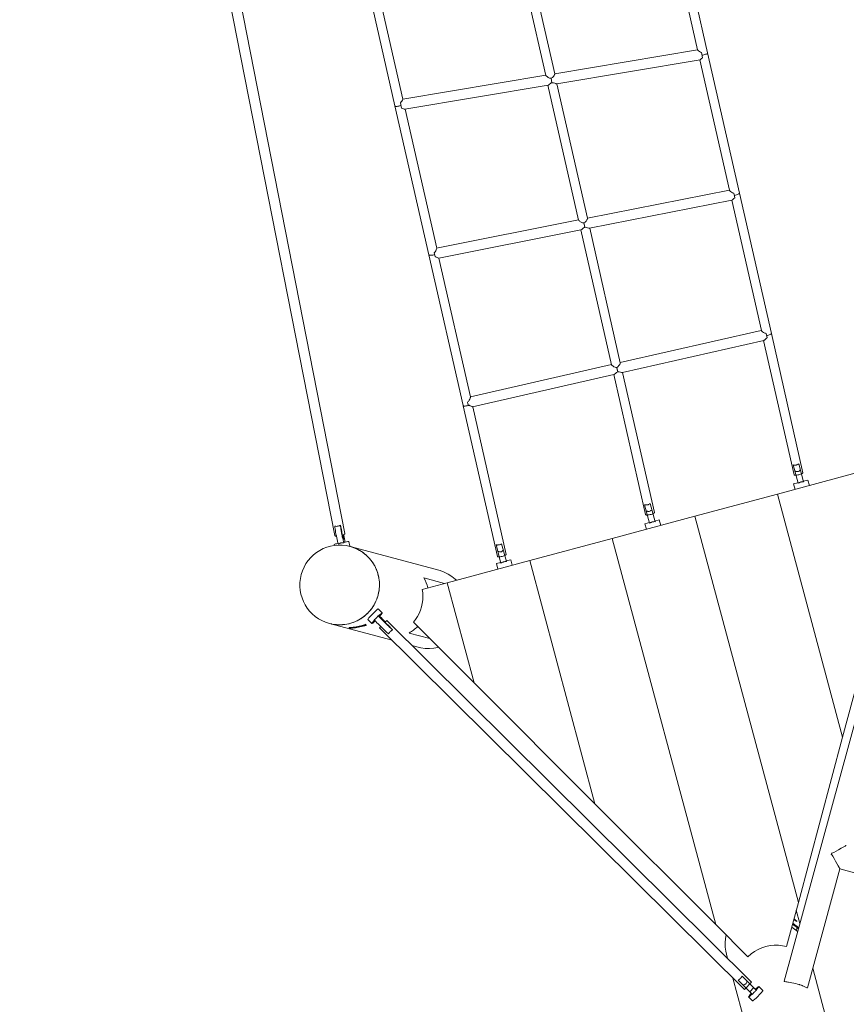
# Model space of a CAD drawing. Units: millimetres. Extents: x 280.6 to 347.1, y 156 to 237.3.
# Drawn here: x 317.5 to 324.7, y 167.1 to 175.7 of the extents above; entities that cross this region are included whole.
import ezdxf

# ---------------------------------------------------------------- set-up
doc = ezdxf.new("R2010")
doc.units = ezdxf.units.MM
doc.header["$MEASUREMENT"] = 0
doc.linetypes.add('AI-Linetype-19', pattern=[2.116667, 1.058333, -1.058333])
doc.layers.add('Ebene 1', color=7, linetype='Continuous', lineweight=0)

# ---------------------------------------------------------------- blocks, each defined once
blk = doc.blocks.new('Block_0')
at = {"layer": 'Ebene 1', "color": 250, "lineweight": 9}
for p, q in [((318.4403, 180.4354), (320.2504, 171.2198)), ((320.3388, 171.2366), (318.5225, 180.4837)), ((323.174, 176.6242), (323.4338, 175.4799)), ((323.5219, 175.4531), (323.2425, 176.6836)), ((321.8321, 176.4393), (322.1009, 175.2563)), ((322.1799, 175.2697), (321.9117, 176.4502)), ((320.4812, 176.2941), (320.7781, 174.9879)), ((320.8466, 175.0472), (320.5696, 176.2662)), ((323.4335, 175.4813), (322.1796, 175.2709)), ((323.4761, 175.409), (323.4683, 175.4556)), ((323.472, 175.433), (323.4789, 175.4341)), ((323.8013, 174.2227), (323.5219, 175.4531)), ((322.1979, 175.1827), (323.4549, 175.3937)), ((323.4535, 175.3934), (323.7135, 174.2482)), ((322.1006, 175.2577), (320.8464, 175.0484)), ((322.1483, 175.2309), (322.1549, 175.1913)), ((322.1518, 175.2097), (322.1483, 175.2309)), ((320.8646, 174.9602), (322.1219, 175.17)), ((322.1205, 175.1698), (322.3893, 173.9868)), ((322.4677, 174.0024), (322.1996, 175.183)), ((320.7781, 174.9879), (320.7781, 174.9879)), ((320.7805, 174.9857), (320.7781, 174.9879)), ((320.7781, 174.9879), (321.0752, 173.6817)), ((320.7805, 174.9857), (320.7781, 174.9879)), ((320.7804, 174.9857), (320.7804, 174.9856)), ((320.7806, 174.9856), (320.7804, 174.9856)), ((320.7806, 174.9856), (320.7806, 174.9856)), ((320.7958, 174.9843), (320.7877, 174.9843)), ((320.7877, 174.9843), (320.7897, 174.9841)), ((320.7959, 174.9843), (320.8045, 174.9851)), ((320.8069, 174.9855), (320.7967, 174.9844)), ((320.807, 174.9855), (320.8046, 174.9851)), ((320.8191, 174.9878), (320.8081, 174.9857)), ((320.8081, 174.9857), (320.8131, 174.9865)), ((320.8303, 174.9909), (320.8197, 174.988)), ((320.8218, 174.9884), (320.8197, 174.988)), ((320.8267, 175.0152), (320.8344, 174.9692)), ((320.8307, 174.9909), (320.8304, 174.9908)), ((321.1441, 173.7396), (320.8664, 174.9605)), ((323.7132, 174.2495), (322.4675, 174.0036)), ((323.7603, 174.181), (323.7519, 174.2236)), ((323.7559, 174.2032), (323.7583, 174.2036)), ((324.0807, 172.9922), (323.8013, 174.2227)), ((322.4859, 173.9155), (323.7347, 174.162)), ((323.7331, 174.1617), (323.993, 173.0175)), ((322.389, 173.9881), (321.1435, 173.742)), ((322.4361, 173.9625), (322.4403, 173.9415)), ((322.4439, 173.9232), (322.4361, 173.9625)), ((321.1628, 173.6541), (322.4103, 173.9006)), ((322.4089, 173.9003), (322.6775, 172.7179)), ((322.7555, 172.7357), (322.4874, 173.9159)), ((321.0752, 173.6817), (321.376, 172.3593)), ((321.1189, 173.6823), (321.1261, 173.6843)), ((321.1229, 173.7006), (321.1296, 173.6666)), ((321.4407, 172.4354), (321.1635, 173.6543)), ((323.9927, 173.0188), (322.7552, 172.7369)), ((324.0443, 172.9536), (324.0352, 172.9934)), ((324.3581, 171.7708), (324.0807, 172.9922)), ((322.7737, 172.6488), (324.0145, 172.9315)), ((324.0126, 172.931), (324.28, 171.7535)), ((324.0397, 172.9736), (324.0465, 172.975)), ((322.6773, 172.7191), (321.4402, 172.4374)), ((322.7239, 172.6946), (322.7328, 172.6555)), ((322.7287, 172.6737), (322.724, 172.6939)), ((322.7242, 172.6932), (322.724, 172.6939)), ((322.7263, 172.6842), (322.7242, 172.6932)), ((322.7286, 172.6737), (322.7325, 172.6568)), ((322.7325, 172.6568), (322.7313, 172.662)), ((323.0542, 171.4211), (322.7752, 172.6492)), ((321.4597, 172.3495), (322.6987, 172.6317)), ((322.6972, 172.6314), (322.9761, 171.4037)), ((321.4145, 172.3876), (321.4197, 172.3644)), ((321.4149, 172.3855), (321.4146, 172.387)), ((321.4167, 172.3779), (321.4149, 172.3855)), ((321.376, 172.3591), (321.6764, 171.0372)), ((321.4196, 172.365), (321.4167, 172.3779)), ((321.4207, 172.3602), (321.4288, 172.3621)), ((321.4207, 172.3603), (321.4207, 172.3603)), ((321.7545, 171.0545), (321.4602, 172.3497)), ((324.8585, 171.7774), (324.1341, 171.5831)), ((324.2725, 171.8392), (324.3156, 171.6784)), ((324.3639, 171.6914), (324.3216, 171.849)), ((324.4012, 171.7065), (324.3626, 171.6962)), ((324.4142, 171.6583), (324.4012, 171.7065)), ((324.3143, 171.6832), (324.2757, 171.6729)), ((324.2757, 171.6729), (324.2886, 171.6246)), ((323.4097, 171.3888), (324.1341, 171.5831)), ((324.7062, 169.4502), (324.1341, 171.5831)), ((322.9685, 171.4898), (323.0117, 171.3287)), ((323.06, 171.3416), (323.0176, 171.4997)), ((322.6853, 171.1945), (323.4097, 171.3888)), ((323.0973, 171.3568), (323.0587, 171.3464)), ((323.1103, 171.3085), (323.0973, 171.3568)), ((324.3184, 168.0012), (323.4097, 171.3888)), ((320.299, 171.3107), (320.3113, 171.2546)), ((323.0104, 171.3335), (322.9718, 171.3231)), ((322.9718, 171.3231), (322.9847, 171.2748)), ((322.6853, 171.1945), (321.9609, 171.0002)), ((322.6853, 171.1945), (323.594, 167.8069)), ((325.2691, 171.247), (324.1929, 167.3101)), ((320.245, 171.1423), (320.2467, 171.1336)), ((320.3282, 171.1608), (320.3292, 171.1559)), ((320.3807, 171.1256), (320.3727, 171.1669)), ((321.1623, 170.9163), (320.3836, 171.1248)), ((321.6649, 171.1387), (321.7078, 170.9789)), ((321.7561, 170.9919), (321.7142, 171.1481)), ((321.2365, 170.8059), (321.9609, 171.0002)), ((321.7934, 171.007), (321.7548, 170.9967)), ((321.8064, 170.9588), (321.7934, 171.007)), ((322.533, 168.8672), (321.9609, 171.0002)), ((321.7065, 170.9837), (321.6679, 170.9734)), ((321.6679, 170.9734), (321.6808, 170.9251)), ((320.6288, 170.8818), (320.6283, 170.8839)), ((321.0307, 170.8481), (321.2124, 170.7994)), ((325.0941, 170.8991), (324.7062, 169.4502)), ((321.0175, 170.7472), (321.2365, 170.8059)), ((321.2365, 170.8059), (321.4721, 169.9276)), ((320.6665, 170.5409), (320.6311, 170.5759)), ((320.5397, 170.4834), (320.5752, 170.4484)), ((320.6298, 170.5173), (320.6333, 170.5138)), ((320.6333, 170.5138), (320.6434, 170.5111)), ((320.2026, 170.4486), (320.752, 170.3015)), ((320.3759, 170.4125), (320.3775, 170.4044)), ((320.4219, 170.4157), (320.407, 170.4125)), ((320.4135, 170.4126), (320.4091, 170.4116)), ((320.4961, 170.4297), (320.4959, 170.4296)), ((320.5247, 170.4329), (320.5232, 170.4409)), ((320.6535, 170.4213), (320.6424, 170.4101)), ((320.6424, 170.4101), (323.8438, 167.2374)), ((320.7058, 170.4741), (320.6902, 170.4583)), ((323.9071, 167.3014), (320.7058, 170.4741)), ((320.7144, 170.4353), (320.7568, 170.3937)), ((320.7144, 170.4353), (320.7262, 170.4238)), ((320.7568, 170.3937), (320.756, 170.3943)), ((321.4721, 169.9276), (320.9404, 170.459)), ((321.0831, 170.3164), (320.9014, 170.3651)), ((320.9272, 170.2546), (320.9814, 170.2401)), ((321.4721, 169.9276), (322.533, 168.8672)), ((324.7062, 169.4502), (324.3184, 168.0012)), ((322.533, 168.8672), (323.594, 167.8069)), ((324.61, 168.4337), (324.607, 168.4228)), ((324.3973, 167.2535), (324.6828, 168.298)), ((324.6828, 168.298), (325.6358, 168.0375)), ((324.3184, 168.0012), (324.2149, 167.6144)), ((324.3313, 167.8161), (324.3, 167.9326)), ((323.8752, 167.5257), (323.594, 167.8069)), ((324.31, 167.7794), (324.2678, 167.8123)), ((324.2608, 167.7861), (324.2946, 167.7598)), ((324.31, 167.7794), (324.2946, 167.7598)), ((324.3193, 167.7723), (324.31, 167.7794)), ((324.3193, 167.7723), (324.3124, 167.7775)), ((323.6868, 167.5472), (323.6968, 167.5098)), ((324.6451, 166.6763), (324.4442, 167.4253)), ((323.7431, 167.3372), (323.969, 166.4949)), ((323.7892, 167.3195), (323.9152, 167.1949)), ((323.9504, 167.2305), (323.8244, 167.355)), ((323.8438, 167.2374), (323.9071, 167.3014)), ((323.8908, 167.219), (323.926, 167.2546)), ((323.9716, 167.2657), (323.9718, 167.2655)), ((324.0071, 167.2306), (323.9718, 167.2655)), ((323.8804, 167.1731), (323.9159, 167.138))]:
    blk.add_line(p, q, dxfattribs=at)
for points in [[(323.4338, 175.4801), (323.4338, 175.4799), (323.4344, 175.4785), (323.436, 175.4765), (323.4415, 175.4713), (323.4491, 175.4656), (323.4581, 175.4601), (323.4683, 175.4556)], [(323.4761, 175.409), (323.4689, 175.4035), (323.4629, 175.3987), (323.458, 175.3951), (323.4549, 175.3937), (323.4548, 175.3936), (323.4546, 175.3936)], [(323.5219, 175.4531), (323.5218, 175.4516), (323.5199, 175.4492), (323.5162, 175.4464), (323.5108, 175.4436), (323.504, 175.4408), (323.4962, 175.4382), (323.4877, 175.4359), (323.4789, 175.4341), (323.472, 175.433)], [(322.1483, 175.2309), (322.1483, 175.2309), (322.1415, 175.2305), (322.135, 175.232), (322.1225, 175.238), (322.1121, 175.245), (322.1077, 175.2485), (322.1041, 175.2517), (322.1018, 175.2545), (322.1009, 175.2563), (322.1009, 175.2563), (322.1008, 175.2565)], [(322.1483, 175.2309), (322.1483, 175.2309), (322.1541, 175.2333), (322.1592, 175.237), (322.1678, 175.2465), (322.1743, 175.2561), (322.1768, 175.2606), (322.1786, 175.2646), (322.1797, 175.2676), (322.1799, 175.2697), (322.1798, 175.2698)], [(322.1217, 175.17), (322.1218, 175.17), (322.1219, 175.17), (322.1224, 175.1702), (322.1247, 175.1713), (322.1276, 175.1734), (322.1347, 175.1792), (322.1438, 175.1862), (322.149, 175.1893), (322.1549, 175.1913)], [(322.1981, 175.1828), (322.198, 175.1827), (322.1979, 175.1827), (322.197, 175.1827), (322.1939, 175.1831), (322.1899, 175.1842), (322.1801, 175.1874), (322.1681, 175.191), (322.1616, 175.1918), (322.1549, 175.1913)], [(320.7781, 174.9879), (320.7781, 174.9879), (320.7783, 174.9873), (320.7783, 174.9873), (320.7804, 174.9857), (320.7804, 174.9856), (320.7806, 174.9856), (320.7806, 174.9856), (320.781, 174.9855), (320.7842, 174.9846), (320.7861, 174.9844), (320.7867, 174.9844), (320.7876, 174.9843), (320.7877, 174.9843), (320.7897, 174.9841), (320.7898, 174.9841), (320.7954, 174.9843), (320.7958, 174.9843), (320.7959, 174.9843), (320.7966, 174.9843), (320.7967, 174.9843), (320.8045, 174.9851), (320.8046, 174.9852), (320.8064, 174.9854), (320.8069, 174.9855), (320.8081, 174.9857), (320.8131, 174.9865), (320.8132, 174.9866), (320.8179, 174.9876), (320.8191, 174.9879), (320.8197, 174.988), (320.8218, 174.9885), (320.8219, 174.9885), (320.8303, 174.9908), (320.8307, 174.991)], [(320.7876, 174.9843), (320.7867, 174.9843), (320.7862, 174.9844), (320.7861, 174.9844), (320.781, 174.9855)], [(320.781, 174.9855), (320.7842, 174.9846), (320.7861, 174.9844)], [(320.7966, 174.9843), (320.7958, 174.9843), (320.7898, 174.9841), (320.7877, 174.9843)], [(320.8191, 174.9878), (320.8132, 174.9865), (320.8081, 174.9857)], [(320.8197, 174.988), (320.8218, 174.9885), (320.8303, 174.9908)], [(320.8466, 175.0474), (320.8466, 175.0472), (320.8459, 175.0435), (320.8432, 175.0376), (320.8389, 175.0303), (320.8335, 175.0227), (320.8267, 175.0152)], [(320.865, 174.9603), (320.865, 174.9603), (320.8648, 174.9603), (320.8646, 174.9603), (320.8598, 174.961), (320.8528, 174.9633), (320.8442, 174.9663), (320.8344, 174.9692)], [(323.7135, 174.2482), (323.7135, 174.2482), (323.7143, 174.2466), (323.7161, 174.2444), (323.7188, 174.2417), (323.7223, 174.2388), (323.7307, 174.2329), (323.7408, 174.2273), (323.7519, 174.2236)], [(323.7559, 174.2032), (323.7583, 174.2036), (323.7671, 174.2055), (323.7756, 174.2078), (323.7834, 174.2104), (323.7902, 174.2131), (323.7956, 174.216), (323.7993, 174.2187), (323.8012, 174.2212), (323.8013, 174.2227)], [(323.7603, 174.181), (323.7517, 174.175), (323.7446, 174.169), (323.7389, 174.1643), (323.7347, 174.162), (323.7346, 174.162), (323.7345, 174.162)], [(322.4361, 173.9625), (322.4295, 173.9621), (322.423, 173.9636), (322.4107, 173.9692), (322.4004, 173.9759), (322.396, 173.9793), (322.3925, 173.9824), (322.3902, 173.985), (322.3893, 173.9868), (322.3892, 173.9869), (322.3892, 173.9869)], [(322.4361, 173.9625), (322.4421, 173.9649), (322.4472, 173.9688), (322.4558, 173.9786), (322.4623, 173.9885), (322.4648, 173.9931), (322.4666, 173.9972), (322.4676, 174.0003), (322.4677, 174.0024), (322.4677, 174.0025)], [(322.4102, 173.9006), (322.4102, 173.9006), (322.4103, 173.9006), (322.411, 173.9008), (322.4133, 173.9021), (322.4163, 173.9044), (322.4235, 173.9105), (322.4326, 173.9178), (322.4379, 173.921), (322.4439, 173.9232)], [(322.486, 173.9156), (322.486, 173.9156), (322.4859, 173.9155), (322.4851, 173.9155), (322.4821, 173.9158), (322.4782, 173.9168), (322.4686, 173.9197), (322.4568, 173.923), (322.4505, 173.9237), (322.4439, 173.9232)], [(321.1261, 173.6843), (321.1189, 173.6823), (321.1102, 173.6804), (321.1016, 173.679), (321.0937, 173.6781), (321.0868, 173.678), (321.0813, 173.6784), (321.0774, 173.6795), (321.0754, 173.6811), (321.0752, 173.6817)], [(321.1439, 173.7403), (321.144, 173.7395), (321.1429, 173.7343), (321.1398, 173.7267), (321.1352, 173.7181), (321.1296, 173.709), (321.124, 173.702), (321.1229, 173.7006)], [(321.1296, 173.6666), (321.1393, 173.6629), (321.1481, 173.6591), (321.1555, 173.6559), (321.1611, 173.6542), (321.1626, 173.6541), (321.1627, 173.6541), (321.1628, 173.6541)], [(323.993, 173.0175), (323.993, 173.0175), (323.9939, 173.0157), (323.9959, 173.0134), (323.999, 173.0106), (324.0029, 173.0076), (324.0122, 173.0015), (324.0232, 172.996), (324.0292, 172.9941), (324.0352, 172.9934)], [(324.0397, 172.9736), (324.0465, 172.975), (324.055, 172.9773), (324.0628, 172.9799), (324.0696, 172.9827), (324.075, 172.9855), (324.0787, 172.9882), (324.0806, 172.9907), (324.0807, 172.9922)], [(324.0443, 172.9536), (324.039, 172.9509), (324.0343, 172.9474), (324.0261, 172.9404), (324.0195, 172.9346), (324.0167, 172.9326), (324.0145, 172.9315), (324.0142, 172.9314), (324.0141, 172.9314), (324.014, 172.9314)], [(322.7239, 172.6946), (322.7299, 172.6971), (322.7351, 172.7011), (322.7437, 172.7111), (322.7502, 172.7213), (322.7527, 172.7261), (322.7545, 172.7303), (322.7554, 172.7336), (322.7555, 172.7357), (322.7555, 172.7357)], [(322.7239, 172.6946), (322.7238, 172.6946), (322.7174, 172.6942), (322.711, 172.6956), (322.6988, 172.7009), (322.6886, 172.7073), (322.6843, 172.7106), (322.6808, 172.7135), (322.6785, 172.7161), (322.6775, 172.7179), (322.6775, 172.7179), (322.6775, 172.718)], [(322.6985, 172.6317), (322.6986, 172.6317), (322.6987, 172.6317), (322.6994, 172.632), (322.7018, 172.6334), (322.7048, 172.6358), (322.7121, 172.6423), (322.7213, 172.65), (322.7267, 172.6533), (322.7327, 172.6555), (322.7328, 172.6555)], [(322.7739, 172.6489), (322.7738, 172.6488), (322.7737, 172.6488), (322.773, 172.6487), (322.7702, 172.649), (322.7664, 172.6498), (322.7571, 172.6525), (322.7455, 172.6554), (322.7392, 172.6561), (322.7328, 172.6555)], [(321.4145, 172.3876), (321.4188, 172.3913), (321.4226, 172.396), (321.4294, 172.4067), (321.435, 172.4173), (321.4374, 172.4224), (321.4392, 172.4271), (321.4404, 172.431), (321.4408, 172.4341), (321.4407, 172.4354)], [(321.376, 172.3593), (321.376, 172.3592), (321.3774, 172.3576), (321.3806, 172.3564), (321.3857, 172.3558), (321.3921, 172.3558), (321.3998, 172.3564), (321.4081, 172.3576), (321.4169, 172.3594), (321.4206, 172.3603), (321.4255, 172.3616), (321.428, 172.3623)], [(321.376, 172.3592), (321.376, 172.3591), (321.3763, 172.3584), (321.3773, 172.3576), (321.3773, 172.3576), (321.3783, 172.3568), (321.3822, 172.3557), (321.3877, 172.3553), (321.3946, 172.3555), (321.4025, 172.3563), (321.4111, 172.3577), (321.4198, 172.3596), (321.4207, 172.3598), (321.4208, 172.3599), (321.4283, 172.3619), (321.4288, 172.3621)], [(321.376, 172.3591), (321.3763, 172.3584), (321.3773, 172.3576), (321.3783, 172.3568), (321.3822, 172.3557), (321.3877, 172.3553), (321.3946, 172.3555), (321.4025, 172.3563), (321.4111, 172.3577), (321.4198, 172.3596), (321.4207, 172.3598)], [(321.428, 172.3623), (321.4272, 172.3626), (321.4264, 172.3629), (321.4256, 172.3631), (321.4247, 172.3634), (321.4239, 172.3636), (321.4231, 172.3639), (321.4223, 172.364), (321.4214, 172.3642), (321.4206, 172.3643), (321.4197, 172.3644)], [(321.4288, 172.3621), (321.4384, 172.3579), (321.447, 172.3539), (321.4542, 172.3508), (321.4589, 172.3495), (321.4596, 172.3495), (321.4597, 172.3495), (321.4597, 172.3495)], [(324.2725, 171.8392), (324.2767, 171.8383), (324.2815, 171.8378), (324.2867, 171.8376), (324.292, 171.8379), (324.2974, 171.8386), (324.3026, 171.8399), (324.3077, 171.8415), (324.3127, 171.8437), (324.3173, 171.8462), (324.3216, 171.849)], [(324.3356, 171.7968), (324.3321, 171.7926), (324.3281, 171.7887), (324.3236, 171.7852), (324.3187, 171.7825), (324.3133, 171.7808), (324.3078, 171.7803), (324.3022, 171.7809), (324.2967, 171.7822), (324.2915, 171.7841), (324.2867, 171.7862)], [(324.28, 171.7535), (324.28, 171.7533), (324.2801, 171.7531), (324.2815, 171.7514), (324.2848, 171.7501), (324.2899, 171.7494), (324.2964, 171.7493), (324.2966, 171.7493), (324.304, 171.7498), (324.3124, 171.751), (324.3212, 171.7528), (324.3298, 171.755), (324.3379, 171.7575), (324.345, 171.7603), (324.3454, 171.7605), (324.3509, 171.7632), (324.3551, 171.766), (324.3575, 171.7687), (324.3581, 171.7708)], [(324.3639, 171.6914), (324.3589, 171.6914), (324.3538, 171.6912), (324.3487, 171.6907), (324.3437, 171.6899), (324.3387, 171.6887), (324.3338, 171.6873), (324.3291, 171.6855), (324.3244, 171.6833), (324.3199, 171.681), (324.3156, 171.6784)], [(324.3639, 171.6914), (324.3589, 171.6914), (324.3538, 171.6912), (324.3487, 171.6907), (324.3437, 171.6899), (324.3387, 171.6887), (324.3338, 171.6873), (324.3291, 171.6855), (324.3244, 171.6833), (324.3199, 171.681), (324.3156, 171.6784)], [(322.9685, 171.4898), (322.9727, 171.489), (322.9775, 171.4884), (322.9826, 171.4883), (322.988, 171.4886), (322.9934, 171.4893), (322.9986, 171.4906), (323.0037, 171.4923), (323.0086, 171.4944), (323.0133, 171.4969), (323.0176, 171.4997)], [(323.0316, 171.4474), (323.0281, 171.4432), (323.0241, 171.4393), (323.0196, 171.4358), (323.0147, 171.4331), (323.0093, 171.4314), (323.0038, 171.4309), (322.9982, 171.4315), (322.9927, 171.4328), (322.9875, 171.4346), (322.9827, 171.4368)], [(322.9761, 171.4037), (322.9761, 171.4035), (322.9762, 171.4033), (322.9775, 171.4017), (322.9809, 171.4005), (322.9859, 171.3998), (322.9924, 171.3998), (322.9926, 171.3998), (323.0001, 171.4004), (323.0085, 171.4016), (323.0172, 171.4033), (323.0258, 171.4055), (323.0339, 171.408), (323.0411, 171.4108), (323.0414, 171.411), (323.0469, 171.4137), (323.0512, 171.4164), (323.0536, 171.419), (323.0542, 171.4211)], [(320.25, 171.3026), (320.2544, 171.3016), (320.2593, 171.3009), (320.2643, 171.3007), (320.2695, 171.3008), (320.2747, 171.3014), (320.2797, 171.3025), (320.2848, 171.304), (320.2898, 171.3059), (320.2946, 171.3082), (320.299, 171.3107)], [(320.25, 171.3026), (320.25, 171.3019), (320.2512, 171.2911), (320.2528, 171.2784), (320.2549, 171.2641), (320.2575, 171.2488), (320.2604, 171.2327), (320.2636, 171.2164), (320.264, 171.2145), (320.2669, 171.2002), (320.2704, 171.1847), (320.2738, 171.1703), (320.2771, 171.1574), (320.2789, 171.1511), (320.2803, 171.1463)], [(320.299, 171.3107), (320.3001, 171.3007), (320.3017, 171.288), (320.3028, 171.2808), (320.3039, 171.2737), (320.3051, 171.2665), (320.3064, 171.2584), (320.3078, 171.2505), (320.3093, 171.2423), (320.3125, 171.226), (320.3134, 171.2215), (320.3158, 171.2098), (320.3193, 171.1944), (320.3221, 171.1826), (320.3227, 171.1799), (320.326, 171.167), (320.3292, 171.1559)], [(320.3028, 171.2808), (320.3039, 171.2737), (320.3051, 171.2665), (320.3064, 171.2584), (320.3078, 171.2505)], [(323.06, 171.3416), (323.055, 171.3417), (323.0499, 171.3415), (323.0448, 171.341), (323.0398, 171.3401), (323.0348, 171.339), (323.0299, 171.3375), (323.0251, 171.3357), (323.0205, 171.3336), (323.016, 171.3312), (323.0117, 171.3287)], [(323.06, 171.3416), (323.055, 171.3417), (323.0499, 171.3415), (323.0448, 171.341), (323.0398, 171.3401), (323.0348, 171.339), (323.0299, 171.3375), (323.0251, 171.3357), (323.0205, 171.3336), (323.016, 171.3312), (323.0117, 171.3287)], [(320.2504, 171.2198), (320.2505, 171.2195), (320.2505, 171.2193), (320.2521, 171.2173), (320.2558, 171.2157), (320.2614, 171.2146), (320.264, 171.2145)], [(320.3113, 171.2546), (320.3114, 171.254), (320.313, 171.2443), (320.3149, 171.2341), (320.3169, 171.2239), (320.3172, 171.2227), (320.3191, 171.2141), (320.3212, 171.2051), (320.3233, 171.1973), (320.3252, 171.1911), (320.3268, 171.1867), (320.3281, 171.1843), (320.3287, 171.1839), (320.3289, 171.1841), (320.3294, 171.186), (320.3294, 171.1899), (320.3289, 171.1958), (320.328, 171.2032), (320.3268, 171.212), (320.3252, 171.2217), (320.3245, 171.2254)], [(320.3172, 171.2227), (320.3238, 171.2251), (320.3245, 171.2254), (320.3282, 171.2271), (320.3305, 171.2282), (320.3353, 171.2313), (320.3382, 171.2342), (320.3388, 171.2366)], [(320.3384, 171.1625), (320.3382, 171.1637), (320.3367, 171.1762), (320.3346, 171.1903), (320.3321, 171.2055), (320.3292, 171.2215), (320.3282, 171.2271)], [(320.2789, 171.1511), (320.267, 171.1484), (320.2569, 171.1461), (320.2497, 171.1441), (320.2457, 171.1428), (320.245, 171.1423)], [(320.3292, 171.1559), (320.3241, 171.1563), (320.3189, 171.1565), (320.3137, 171.1564), (320.3086, 171.1559), (320.3036, 171.1551), (320.2986, 171.1539), (320.2938, 171.1525), (320.2891, 171.1506), (320.2846, 171.1486), (320.2803, 171.1463)], [(320.3292, 171.1559), (320.3241, 171.1563), (320.3189, 171.1565), (320.3137, 171.1564), (320.3086, 171.1559), (320.3036, 171.1551), (320.2986, 171.1539), (320.2938, 171.1525), (320.2891, 171.1506), (320.2846, 171.1486), (320.2803, 171.1463)], [(320.3727, 171.1669), (320.3724, 171.1671), (320.3694, 171.1671), (320.363, 171.1664), (320.3537, 171.1651), (320.3419, 171.1631), (320.3384, 171.1625), (320.3282, 171.1608)], [(320.6299, 170.6965), (320.6343, 170.7176), (320.6377, 170.7336), (320.638, 170.7362), (320.6398, 170.755), (320.6415, 170.7713), (320.6415, 170.7739), (320.6413, 170.7929), (320.6412, 170.8092), (320.6409, 170.8118), (320.6387, 170.8306), (320.6373, 170.842), (320.6371, 170.8444), (320.6368, 170.8468), (320.6366, 170.8474), (320.6362, 170.8493), (320.6361, 170.8498), (320.6354, 170.8529), (320.6349, 170.8551), (320.634, 170.8587), (320.6335, 170.8609), (320.632, 170.8678), (320.6313, 170.8709), (320.6308, 170.8731), (320.6288, 170.8818), (320.6283, 170.8837), (320.6283, 170.8839), (320.6275, 170.8862), (320.6213, 170.9041), (320.616, 170.9195), (320.6149, 170.9219), (320.6068, 170.939), (320.5998, 170.9537), (320.5985, 170.9559), (320.5886, 170.9721), (320.5801, 170.986), (320.5785, 170.988), (320.567, 171.003), (320.557, 171.0159), (320.5552, 171.0178), (320.5421, 171.0314), (320.5308, 171.0432), (320.5288, 171.0448), (320.5143, 171.057), (320.5018, 171.0674), (320.4997, 171.0688), (320.4892, 171.0758), (320.4839, 171.0793), (320.4704, 171.0883), (320.4681, 171.0895), (320.4513, 171.0983), (320.4369, 171.1057), (320.4345, 171.1067), (320.4168, 171.1135), (320.4017, 171.1194), (320.3982, 171.1204), (320.3836, 171.1248), (320.3807, 171.1255)], [(320.6307, 170.8731), (320.6275, 170.8862), (320.6269, 170.8887), (320.6213, 170.9041), (320.6149, 170.9219), (320.614, 170.9243), (320.6068, 170.939), (320.5985, 170.9559), (320.5974, 170.9583), (320.5886, 170.9721), (320.5785, 170.988), (320.5771, 170.9902), (320.567, 171.003), (320.5552, 171.0178), (320.5536, 171.0198), (320.5421, 171.0314), (320.5288, 171.0448), (320.527, 171.0467), (320.5143, 171.057), (320.4997, 171.0688), (320.4977, 171.0705), (320.4895, 171.0757), (320.4839, 171.0793), (320.4681, 171.0895), (320.4659, 171.0909), (320.4513, 171.0983), (320.4345, 171.1067), (320.4322, 171.1078), (320.4168, 171.1135), (320.3982, 171.1204), (320.3968, 171.121), (320.3836, 171.1248), (320.3836, 171.1248)], [(320.4168, 171.1135), (320.4017, 171.1194), (320.3982, 171.1204)], [(320.4513, 171.0983), (320.4369, 171.1057), (320.4345, 171.1067)], [(320.4839, 171.0793), (320.4704, 171.0883), (320.4681, 171.0895)], [(321.6649, 171.1387), (321.6691, 171.1378), (321.6739, 171.1371), (321.679, 171.1368), (321.6844, 171.137), (321.6898, 171.1377), (321.695, 171.1389), (321.7002, 171.1405), (321.7052, 171.1427), (321.7099, 171.1453), (321.7142, 171.1481)], [(321.7288, 171.0937), (321.7253, 171.089), (321.7215, 171.0846), (321.7171, 171.0807), (321.7122, 171.0777), (321.7067, 171.076), (321.701, 171.0759), (321.6953, 171.077), (321.6897, 171.0789), (321.6844, 171.0813), (321.6796, 171.084)], [(320.5143, 171.057), (320.5018, 171.0674), (320.4997, 171.0688)], [(320.5421, 171.0314), (320.5308, 171.0432), (320.5288, 171.0448)], [(320.567, 171.003), (320.557, 171.0159), (320.5552, 171.0178)], [(321.6764, 171.0372), (321.6765, 171.037), (321.6765, 171.0368), (321.6779, 171.0352), (321.6812, 171.034), (321.6862, 171.0334), (321.6927, 171.0334), (321.6932, 171.0334), (321.7004, 171.034), (321.7088, 171.0353), (321.7175, 171.037), (321.7261, 171.0392), (321.7342, 171.0417), (321.7414, 171.0445), (321.7419, 171.0447), (321.7472, 171.0473), (321.7515, 171.05), (321.754, 171.0525), (321.7545, 171.0545)], [(320.5886, 170.9721), (320.5801, 170.986), (320.5785, 170.988)], [(320.6068, 170.939), (320.5998, 170.9537), (320.5985, 170.9559)], [(320.6213, 170.9041), (320.616, 170.9195), (320.6149, 170.9219)], [(321.1623, 170.9163), (321.1755, 170.9125), (321.2109, 170.8994), (321.2447, 170.8825), (321.2764, 170.862), (321.3058, 170.8382), (321.3165, 170.8274)], [(321.7561, 170.9919), (321.7511, 170.9919), (321.746, 170.9917), (321.7409, 170.9912), (321.7358, 170.9904), (321.7309, 170.9892), (321.726, 170.9878), (321.7212, 170.986), (321.7166, 170.9838), (321.7121, 170.9815), (321.7078, 170.9789)], [(321.7561, 170.9919), (321.7511, 170.9919), (321.746, 170.9917), (321.7409, 170.9912), (321.7358, 170.9904), (321.7309, 170.9892), (321.726, 170.9878), (321.7212, 170.986), (321.7166, 170.9838), (321.7121, 170.9815), (321.7078, 170.9789)], [(320.3185, 170.4383), (320.3362, 170.4397), (320.3388, 170.4399), (320.3548, 170.4429), (320.3734, 170.4465), (320.3759, 170.4469), (320.3915, 170.4517), (320.4096, 170.4572), (320.4121, 170.458), (320.427, 170.4644), (320.4444, 170.4719), (320.4468, 170.4729), (320.461, 170.4809), (320.4775, 170.4902), (320.4797, 170.4915), (320.493, 170.501), (320.5084, 170.512), (320.5105, 170.5135), (320.5227, 170.5244), (320.5368, 170.537), (320.5387, 170.5388), (320.5496, 170.5509), (320.5623, 170.565), (320.564, 170.5669), (320.5736, 170.5802), (320.5847, 170.5955), (320.5862, 170.5976), (320.5943, 170.6118), (320.6036, 170.6283), (320.6049, 170.6306), (320.6114, 170.6456), (320.6189, 170.663), (320.62, 170.6653), (320.6299, 170.6965), (320.6312, 170.7015), (320.6343, 170.7176), (320.638, 170.7362), (320.6385, 170.7387), (320.6398, 170.755), (320.6415, 170.7739), (320.6417, 170.7765), (320.6413, 170.7929), (320.6409, 170.8118), (320.6408, 170.8144), (320.6387, 170.8306), (320.6372, 170.8418), (320.6369, 170.8442), (320.6365, 170.8472), (320.6362, 170.8493)], [(320.6361, 170.8498), (320.6359, 170.8519), (320.6356, 170.8531), (320.635, 170.8552), (320.6342, 170.8589), (320.6336, 170.861), (320.632, 170.8678)], [(320.6371, 170.8444), (320.6368, 170.8468), (320.6366, 170.8474)], [(320.6398, 170.755), (320.6415, 170.7713), (320.6415, 170.7739)], [(320.6413, 170.7929), (320.6412, 170.8092), (320.6409, 170.8118)], [(321.0175, 170.7472), (321.0217, 170.7166), (321.0232, 170.6858), (321.0219, 170.6551), (321.018, 170.6245), (321.0113, 170.5944), (321.0021, 170.5651), (320.9902, 170.5366), (320.9759, 170.5093), (320.9593, 170.4834), (320.9404, 170.459)], [(320.2026, 170.4486), (320.2026, 170.4486), (320.221, 170.4442), (320.2228, 170.4439), (320.2421, 170.4409), (320.2583, 170.4385), (320.2609, 170.4383), (320.2797, 170.4375), (320.296, 170.4368), (320.2986, 170.437), (320.3174, 170.4382), (320.3185, 170.4382), (320.3337, 170.4392), (320.3362, 170.4397), (320.3548, 170.4429), (320.3709, 170.4457), (320.3734, 170.4465), (320.3915, 170.4517), (320.4072, 170.4563), (320.4096, 170.4572), (320.427, 170.4644), (320.4422, 170.4706), (320.4444, 170.4719), (320.461, 170.4809), (320.4754, 170.4887), (320.4775, 170.4902), (320.493, 170.501), (320.5065, 170.5103), (320.5084, 170.512), (320.5227, 170.5244), (320.535, 170.5351), (320.5368, 170.537), (320.5496, 170.5509), (320.5608, 170.5629), (320.5623, 170.565), (320.5736, 170.5802), (320.5834, 170.5933), (320.5847, 170.5955), (320.5943, 170.6118), (320.6026, 170.626), (320.6036, 170.6283), (320.6114, 170.6456), (320.6181, 170.6605), (320.6189, 170.663), (320.6299, 170.6965), (320.6343, 170.7176), (320.6377, 170.7336), (320.638, 170.7362)], [(320.6114, 170.6456), (320.6181, 170.6605), (320.6189, 170.663)], [(320.6311, 170.5759), (320.6309, 170.576), (320.6289, 170.5754), (320.6253, 170.5731), (320.6202, 170.569), (320.6137, 170.5635), (320.607, 170.5575), (320.6061, 170.5566), (320.5977, 170.5488), (320.5889, 170.5401), (320.5799, 170.5311), (320.5712, 170.5221), (320.5629, 170.5133), (320.5579, 170.5077), (320.5556, 170.5051), (320.5494, 170.4979), (320.5445, 170.4919), (320.5413, 170.4874), (320.5397, 170.4845), (320.5397, 170.4834)], [(320.5736, 170.5802), (320.5834, 170.5933), (320.5847, 170.5955)], [(320.5943, 170.6118), (320.6026, 170.626), (320.6036, 170.6283)], [(320.461, 170.4809), (320.4754, 170.4887), (320.4775, 170.4902)], [(320.493, 170.501), (320.5065, 170.5103), (320.5084, 170.512)], [(320.5227, 170.5244), (320.535, 170.5351), (320.5368, 170.537)], [(320.5496, 170.5509), (320.5608, 170.5629), (320.5623, 170.565)], [(320.5948, 170.4817), (320.599, 170.4842), (320.6031, 170.487), (320.6072, 170.49), (320.611, 170.4933), (320.6147, 170.4968), (320.6181, 170.5005), (320.6214, 170.5045), (320.6244, 170.5087), (320.6272, 170.513), (320.6298, 170.5173)], [(320.5948, 170.4817), (320.599, 170.4842), (320.6031, 170.487), (320.6072, 170.49), (320.611, 170.4933), (320.6147, 170.4968), (320.6181, 170.5005), (320.6214, 170.5045), (320.6244, 170.5087), (320.6272, 170.513), (320.6298, 170.5173)], [(320.7216, 170.3582), (320.7209, 170.3588), (320.7148, 170.3639), (320.7072, 170.3706), (320.6981, 170.3788), (320.6879, 170.3883), (320.6768, 170.3987), (320.6652, 170.4099), (320.6535, 170.4213), (320.6533, 170.4215), (320.6415, 170.4331), (320.6301, 170.4445), (320.6195, 170.4554), (320.6099, 170.4654), (320.6042, 170.4715), (320.6016, 170.4742), (320.5981, 170.478), (320.5948, 170.4817)], [(320.7568, 170.3937), (320.756, 170.3943), (320.7559, 170.3945), (320.7498, 170.3995), (320.7422, 170.4062), (320.7331, 170.4145), (320.7247, 170.4223), (320.7229, 170.4239), (320.7118, 170.4344), (320.7114, 170.4348), (320.7093, 170.4368), (320.7002, 170.4456), (320.6887, 170.4568), (320.6883, 170.4571), (320.6765, 170.4688), (320.6651, 170.4802), (320.6545, 170.491), (320.6533, 170.4923), (320.6449, 170.501), (320.6366, 170.5099), (320.6298, 170.5173)], [(320.6333, 170.5138), (320.6432, 170.5231), (320.6519, 170.5309), (320.6589, 170.5366), (320.6638, 170.5401), (320.6663, 170.541), (320.6665, 170.5409), (320.6664, 170.5394), (320.6639, 170.5353), (320.659, 170.529), (320.6521, 170.5208), (320.6436, 170.5113), (320.6434, 170.5111)], [(320.6436, 170.5113), (320.6487, 170.5066), (320.6588, 170.4973), (320.6698, 170.4869), (320.6814, 170.4758), (320.6933, 170.4643), (320.6947, 170.4629)], [(320.7144, 170.4353), (320.7122, 170.4373), (320.709, 170.4402), (320.7022, 170.4467), (320.6948, 170.4537), (320.6902, 170.4583), (320.6874, 170.4611), (320.6801, 170.4683), (320.6733, 170.4752), (320.6673, 170.4814), (320.6624, 170.4867), (320.6587, 170.4908), (320.6565, 170.4936), (320.6559, 170.4949), (320.6559, 170.4949), (320.6567, 170.4946), (320.6591, 170.4929), (320.663, 170.4897), (320.668, 170.4852), (320.6741, 170.4796), (320.681, 170.4731), (320.6883, 170.4661), (320.6932, 170.4613)], [(320.2026, 170.4486), (320.2228, 170.4439), (320.226, 170.4432), (320.2421, 170.4409), (320.2609, 170.4383), (320.2634, 170.438), (320.2797, 170.4375), (320.2986, 170.437), (320.3011, 170.4369), (320.3174, 170.4382)], [(320.2026, 170.4486), (320.221, 170.4442), (320.2228, 170.4439)], [(320.2421, 170.4409), (320.2583, 170.4385), (320.2609, 170.4383)], [(320.2797, 170.4375), (320.296, 170.4368), (320.2986, 170.437)], [(320.3186, 170.4383), (320.3337, 170.4392), (320.3362, 170.4397)], [(320.3548, 170.4429), (320.3709, 170.4457), (320.3734, 170.4465)], [(320.3759, 170.4125), (320.3763, 170.4126), (320.3791, 170.4129), (320.3844, 170.4132), (320.3919, 170.4136), (320.401, 170.4143), (320.4011, 170.4143), (320.4062, 170.4148), (320.4123, 170.4154), (320.4249, 170.4171), (320.4382, 170.4192), (320.4514, 170.4218), (320.4649, 170.4249), (320.478, 170.4283), (320.4899, 170.4317), (320.499, 170.4345), (320.5001, 170.4349), (320.5089, 170.4376), (320.5159, 170.4397), (320.5206, 170.441), (320.5229, 170.4412), (320.5232, 170.4409)], [(320.3775, 170.4044), (320.3775, 170.4045), (320.3788, 170.4053), (320.3826, 170.4065), (320.3888, 170.4082), (320.397, 170.4102), (320.4016, 170.4113), (320.4021, 170.4114), (320.407, 170.4125), (320.4071, 170.4125), (320.4113, 170.4134), (320.4187, 170.415), (320.4219, 170.4157), (320.4227, 170.4159), (320.4314, 170.4177), (320.4448, 170.4204), (320.4584, 170.423), (320.4717, 170.4254), (320.4718, 170.4255), (320.472, 170.4255), (320.4844, 170.4277), (320.4959, 170.4296), (320.4961, 170.4297), (320.4998, 170.4302), (320.5048, 170.431), (320.5059, 170.4312), (320.514, 170.4323), (320.5199, 170.433), (320.5236, 170.4332), (320.5247, 170.4329)], [(320.3775, 170.4044), (320.3786, 170.4042), (320.3823, 170.4043), (320.3882, 170.405), (320.3964, 170.4061), (320.4063, 170.4077), (320.4179, 170.4096), (320.4224, 170.4105), (320.4305, 170.4119), (320.4438, 170.4144), (320.4574, 170.417), (320.4708, 170.4197), (320.4835, 170.4223), (320.4951, 170.4248), (320.5052, 170.4271), (320.5135, 170.4291), (320.5196, 170.4308), (320.5234, 170.4321), (320.5247, 170.4329), (320.5247, 170.4329)], [(320.3915, 170.4517), (320.4072, 170.4563), (320.4096, 170.4572)], [(320.402, 170.4092), (320.402, 170.4092), (320.4033, 170.4099), (320.4066, 170.4109), (320.4091, 170.4116), (320.4119, 170.4123), (320.4135, 170.4126), (320.4136, 170.4127), (320.4139, 170.4127), (320.419, 170.4139), (320.4274, 170.4158), (320.4368, 170.4178), (320.4469, 170.4198), (320.4572, 170.4218), (320.4672, 170.4236), (320.4765, 170.4252), (320.4846, 170.4266), (320.4907, 170.4275), (320.4914, 170.4275), (320.4963, 170.4282), (320.4976, 170.4282), (320.4993, 170.4283), (320.5002, 170.4282)], [(320.402, 170.4092), (320.4029, 170.409), (320.4059, 170.4092), (320.4109, 170.4098), (320.4176, 170.4108), (320.4198, 170.4111), (320.4258, 170.4121), (320.4331, 170.4134), (320.4351, 170.4137), (320.4451, 170.4156), (320.4553, 170.4175), (320.4654, 170.4196), (320.4748, 170.4215), (320.4819, 170.4231), (320.4833, 170.4234), (320.4903, 170.4251), (320.4956, 170.4264), (320.4989, 170.4275), (320.5002, 170.4281), (320.5002, 170.4282), (320.4993, 170.4283), (320.4976, 170.4282)], [(320.4907, 170.4275), (320.4846, 170.4266), (320.4765, 170.4252), (320.4672, 170.4236), (320.4572, 170.4218), (320.4469, 170.4198), (320.4368, 170.4178), (320.4274, 170.4158), (320.419, 170.4139), (320.4139, 170.4127)], [(320.4718, 170.4255), (320.4717, 170.4254), (320.4584, 170.423), (320.4448, 170.4204), (320.4314, 170.4177), (320.4227, 170.4159)], [(320.427, 170.4644), (320.4422, 170.4706), (320.4444, 170.4719)], [(320.6042, 170.4715), (320.5985, 170.4661), (320.5898, 170.4584), (320.5828, 170.4526), (320.5779, 170.4492), (320.5754, 170.4483), (320.5752, 170.4484), (320.5754, 170.4499), (320.5779, 170.454), (320.5827, 170.4603), (320.5897, 170.4685), (320.5981, 170.478)], [(320.7093, 170.4368), (320.7002, 170.4456), (320.6887, 170.4568)], [(320.7568, 170.3937), (320.7528, 170.3912), (320.7486, 170.3883), (320.7444, 170.3852), (320.7404, 170.3818), (320.7366, 170.3782), (320.7357, 170.3772), (320.7345, 170.376), (320.7331, 170.3744), (320.7297, 170.3704), (320.7267, 170.3663), (320.724, 170.3622), (320.7216, 170.3582)], [(321.1596, 170.24), (321.1547, 170.2385), (321.1176, 170.2314), (321.0799, 170.2284), (321.0422, 170.2295), (321.0048, 170.2347), (320.9814, 170.2401)], [(324.61, 168.4337), (324.6115, 168.4335), (324.6129, 168.4336), (324.6154, 168.4342), (324.6199, 168.4361), (324.6291, 168.4407), (324.6495, 168.452), (324.6713, 168.4643), (324.6929, 168.4765), (324.7124, 168.4876), (324.7283, 168.4967), (324.7339, 168.4998), (324.7374, 168.5018), (324.7377, 168.502), (324.7385, 168.5024), (324.7387, 168.5025)], [(324.6828, 168.298), (324.682, 168.2993), (324.68, 168.3028), (324.6768, 168.3084), (324.6677, 168.3243), (324.6566, 168.3437), (324.6442, 168.3653), (324.6317, 168.3869), (324.6199, 168.407), (324.6143, 168.4157), (324.6114, 168.4196), (324.6096, 168.4214), (324.6085, 168.4221), (324.607, 168.4228)], [(324.2688, 167.8161), (324.2692, 167.8158), (324.2753, 167.8108), (324.282, 167.8053), (324.284, 167.8037), (324.289, 167.7998), (324.296, 167.7944), (324.3026, 167.7895), (324.3084, 167.7852), (324.3133, 167.7819), (324.3169, 167.7796), (324.319, 167.7785), (324.3195, 167.7784), (324.3196, 167.7786), (324.3186, 167.78), (324.3161, 167.7825), (324.3122, 167.7861), (324.307, 167.7905), (324.301, 167.7955), (324.2942, 167.801), (324.2872, 167.8065), (324.2847, 167.8085), (324.2802, 167.8119), (324.2737, 167.8168), (324.2698, 167.8197)], [(324.2787, 167.8528), (324.2808, 167.8512), (324.2873, 167.8463), (324.2898, 167.8445), (324.2932, 167.842), (324.298, 167.8387), (324.3016, 167.8364), (324.3038, 167.8353), (324.3042, 167.8352), (324.3043, 167.8354), (324.3034, 167.8368), (324.3008, 167.8393), (324.2969, 167.8429), (324.2918, 167.8473), (324.2904, 167.8484), (324.2857, 167.8524), (324.2798, 167.8571)], [(323.6844, 167.7165), (323.6783, 167.6858), (323.6751, 167.6482), (323.6759, 167.6104), (323.6809, 167.573), (323.6868, 167.5472)], [(324.2946, 167.7598), (324.3007, 167.755), (324.3067, 167.7505), (324.3122, 167.7464)], [(324.2149, 167.6144), (324.179, 167.6224), (324.1424, 167.6266), (324.1057, 167.6269), (324.0691, 167.6233), (324.0331, 167.6159), (323.9981, 167.6048), (323.9644, 167.59), (323.9325, 167.5718), (323.9027, 167.5503), (323.8752, 167.5257)], [(323.8244, 167.355), (323.823, 167.3525), (323.822, 167.351), (323.8208, 167.3491), (323.8201, 167.348), (323.8192, 167.3468), (323.8161, 167.3426), (323.8128, 167.3386), (323.8109, 167.3366), (323.8095, 167.3351), (323.8092, 167.3348), (323.8055, 167.3312), (323.8036, 167.3296), (323.8015, 167.3279), (323.7973, 167.3247), (323.7932, 167.3219), (323.7917, 167.321), (323.7892, 167.3195)], [(323.8314, 167.2777), (323.8368, 167.2787), (323.8422, 167.2799), (323.8475, 167.2817), (323.8525, 167.2842), (323.8569, 167.2877), (323.8604, 167.2921), (323.8628, 167.2971), (323.8645, 167.3024), (323.8658, 167.3079), (323.8664, 167.3119), (323.8666, 167.3132)], [(324.3973, 167.2535), (324.3966, 167.2532), (324.3934, 167.254), (324.3875, 167.2564), (324.3794, 167.2601), (324.3693, 167.2646), (324.3571, 167.2698), (324.3554, 167.2704), (324.3514, 167.272), (324.3445, 167.2748), (324.343, 167.2754), (324.342, 167.2757), (324.3306, 167.2798), (324.3279, 167.2807), (324.3273, 167.2809), (324.3239, 167.282), (324.321, 167.2829), (324.3108, 167.2861), (324.2943, 167.2907), (324.2773, 167.2947), (324.2604, 167.2981), (324.2445, 167.3007), (324.2303, 167.3027), (324.228, 167.303), (324.2248, 167.3035), (324.2181, 167.3043), (324.2077, 167.3057), (324.1998, 167.307), (324.1948, 167.3083), (324.1929, 167.3097), (324.1929, 167.3101)], [(323.9117, 167.1984), (323.9019, 167.1894), (323.8935, 167.182), (323.8886, 167.178), (323.8869, 167.1766), (323.8824, 167.1736), (323.8804, 167.1731), (323.8803, 167.1732), (323.8803, 167.1732), (323.8808, 167.1752), (323.8837, 167.1797), (323.8848, 167.1811), (323.889, 167.1864), (323.8963, 167.1949), (323.9052, 167.2048)], [(323.9504, 167.2305), (323.9461, 167.2279), (323.9419, 167.2251), (323.9378, 167.222), (323.9339, 167.2187), (323.9302, 167.2152), (323.9268, 167.2115), (323.9235, 167.2076), (323.9205, 167.2034), (323.9177, 167.1992), (323.9152, 167.1949)], [(323.9504, 167.2305), (323.9461, 167.2279), (323.9419, 167.2251), (323.9378, 167.222), (323.9339, 167.2187), (323.9302, 167.2152), (323.9268, 167.2115), (323.9235, 167.2076), (323.9205, 167.2034), (323.9177, 167.1992), (323.9152, 167.1949)], [(323.9159, 167.138), (323.9173, 167.1383), (323.9206, 167.1403), (323.9254, 167.144), (323.9316, 167.1492), (323.9387, 167.1555), (323.939, 167.1558), (323.9435, 167.16), (323.9472, 167.1635), (323.956, 167.1719), (323.965, 167.1809), (323.9738, 167.19), (323.9822, 167.1988), (323.9857, 167.2026), (323.9898, 167.2071), (323.9963, 167.2146), (324.0014, 167.2208), (324.005, 167.2257), (324.007, 167.229), (324.0072, 167.2305), (324.0071, 167.2306)], [(323.9404, 167.2403), (323.9501, 167.2494), (323.9586, 167.2568), (323.9652, 167.2621), (323.9697, 167.2651), (323.9716, 167.2657), (323.9717, 167.2656), (323.9718, 167.2655), (323.9713, 167.2635), (323.9683, 167.259), (323.9631, 167.2523), (323.9558, 167.2438), (323.9468, 167.234)]]:
    blk.add_lwpolyline(points, dxfattribs=at)
blk.add_open_spline([(320.3836, 171.1248), (320.1968, 171.1748), (320.0049, 171.0639), (319.955, 170.8772), (319.905, 170.6904), (320.0159, 170.4986), (320.2026, 170.4486)], degree=3, knots=[0, 0, 0, 0, 1, 1, 1, 2, 2, 2, 2], dxfattribs=at)
for points in [[(321.0675, 170.7606), (321.0593, 170.7913), (321.0469, 170.8207), (321.0307, 170.8481)], [(320.9014, 170.3651), (320.9291, 170.3807), (320.9545, 170.4), (320.977, 170.4225)]]:
    blk.add_open_spline(points, degree=3, dxfattribs=at)
blk = doc.blocks.new('Block_1')
at = {"layer": 'Ebene 1', "color": 250, "linetype": 'AI-Linetype-19', "lineweight": 18}
blk.add_open_spline([(317.4847, 161.6173), (321.0452, 156.9355), (327.7269, 156.0264), (332.4088, 159.5869), (335.4228, 161.8791), (336.9931, 165.5992), (336.5332, 169.3578)], degree=3, knots=[0, 0, 0, 0, 1, 1, 1, 2, 2, 2, 2], dxfattribs=at)

msp = doc.modelspace()

# ---------------------------------------------------------------- block references
at = {"layer": 'Ebene 1'}
for name in ['Block_1', 'Block_0']:
    msp.add_blockref(name, (0, 0), dxfattribs=at)

doc.saveas('drawing.dxf')
